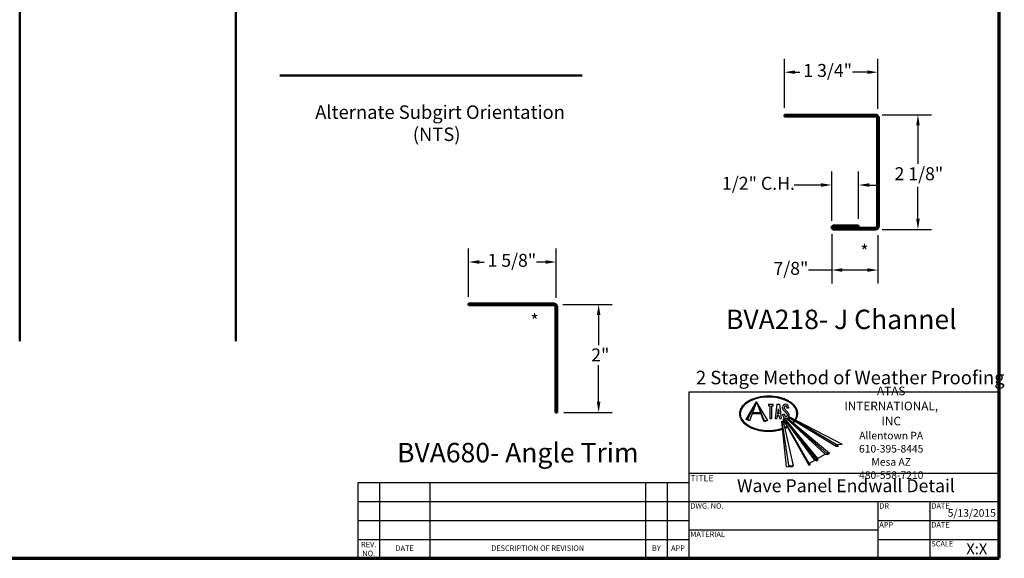
# Model space of a CAD drawing. Units: inches. Extents: x 6 to 335, y 6 to 214.
# Drawn here: x 153 to 335, y 6 to 106 of the extents above; entities that cross this region are included whole.
import ezdxf

# ---------------------------------------------------------------- set-up
doc = ezdxf.new("R2010")
doc.units = ezdxf.units.IN
doc.header["$LTSCALE"] = 20
doc.header["$MEASUREMENT"] = 0
for name, color, linetype, lineweight in [('Border (ANSI)', 7, 'Continuous', 70), ('Dimension (ANSI)', 7, 'Continuous', 25), ('Logo', 7, 'Continuous', 25), ('Sketch Geometry (ANSI)', 7, 'Continuous', 25), ('Symbol (ANSI)', 7, 'Continuous', 25), ('Title (ANSI)', 7, 'Continuous', 50), ('Visible (ANSI)', 7, 'Continuous', 50)]:
    doc.layers.add(name, color=color, linetype=linetype, lineweight=lineweight)
doc.styles.add('Label Text (ANSI)', font='tahoma.ttf')
doc.styles.add('Note Text (ANSI)', font='tahoma.ttf')
doc.styles.add('Text Style39', font='tahoma.ttf')
doc.styles.add('Title Block Info', font='tahoma.ttf')
doc.styles.add('Title Block Labels', font='tahoma.ttf')
doc.dimstyles.new('Architectural (ANSI)', dxfattribs={"dimscale": 20, "dimtxt": 0.12, "dimasz": 0.098425, "dimexe": 0.125, "dimexo": 0.0625, "dimgap": 0.031496, "dimtad": 0, "dimtih": 1, "dimtoh": 1, "dimdec": 4, "dimrnd": 1e-08, "dimzin": 3, "dimdsep": 46, "dimlunit": 4, "dimtxsty": 'Note Text (ANSI)', "dimcen": 0.09, "dimdle": 0.393701, "dimclrd": 256, "dimclre": 256, "dimclrt": 256, "dimadec": 0, "dimazin": 3, "dimtfac": 1, "dimtofl": 0, "dimtmove": 0, "dimatfit": 3, "dimfxl": 0, "dimfrac": 2, "dimtolj": 1, "dimtzin": 12, "dimlwd": -1, "dimlwe": -1, "dimarcsym": 0})

# ---------------------------------------------------------------- blocks, each defined once
blk = doc.blocks.new('Borders ATAS A Border')
at = {"layer": 'Border (ANSI)'}
for p, q in [((16.7, 0.3), (16.7, 10.7)), ((0.3, 0.3), (16.7, 0.3))]:
    blk.add_line(p, q, dxfattribs=at)
blk = doc.blocks.new('Title Blocks ATAS A-B Title Block')
at = {"layer": 'Logo', "linetype": 'Continuous'}
for p, q in [((5.5128, 4.0299), (5.6086, 4.1959)), ((5.5283, 4.0342), (5.6086, 4.1959)), ((5.6086, 4.1959), (5.544, 4.0185)), ((5.7141, 4.0235), (5.6086, 4.1959)), ((5.6086, 4.1959), (5.6731, 4.0185)), ((5.6809, 4.0264), (5.6086, 4.1959)), ((5.7194, 4.1737), (5.7194, 4.1571)), ((5.7194, 4.1737), (5.7638, 4.1737)), ((5.7194, 4.1571), (5.7335, 4.1571)), ((5.7335, 4.1571), (5.7335, 4.0407)), ((5.7498, 4.1571), (5.7638, 4.1571)), ((5.7498, 4.1571), (5.7498, 4.0407)), ((5.7638, 4.1571), (5.7638, 4.1737)), ((5.7992, 4.1737), (5.7829, 4.0407)), ((5.7992, 4.1737), (5.8216, 4.1737)), ((5.8104, 4.1307), (5.8048, 4.0851)), ((5.8104, 4.1307), (5.816, 4.0851)), ((5.8216, 4.1737), (5.8379, 4.0407)), ((5.8521, 4.1351), (5.8512, 4.1461)), ((5.8524, 4.1338), (5.8521, 4.1351)), ((5.8536, 4.1304), (5.8524, 4.1338)), ((5.8544, 4.1285), (5.8536, 4.1304)), ((5.8551, 4.127), (5.8544, 4.1285)), ((5.8564, 4.1243), (5.8551, 4.127)), ((5.8577, 4.1224), (5.8564, 4.1243)), ((5.8582, 4.1216), (5.8577, 4.1224)), ((5.8603, 4.1189), (5.8582, 4.1216)), ((5.8605, 4.1186), (5.8603, 4.1189)), ((5.8632, 4.1153), (5.8605, 4.1186)), ((5.8683, 4.1094), (5.8632, 4.1153)), ((5.8685, 4.135), (5.8679, 4.1461)), ((5.8692, 4.1085), (5.8683, 4.1094)), ((5.8728, 4.1277), (5.8685, 4.135)), ((5.8703, 4.1072), (5.8692, 4.1085)), ((5.8703, 4.1072), (5.8752, 4.102)), ((5.8743, 4.1257), (5.8728, 4.1277)), ((5.8827, 4.116), (5.8743, 4.1257)), ((5.886, 4.1124), (5.8827, 4.116)), ((5.8909, 4.1072), (5.886, 4.1124)), ((5.89, 4.146), (5.89, 4.1349)), ((5.9067, 4.1349), (5.89, 4.1349)), ((5.8909, 4.1072), (5.892, 4.1059)), ((5.892, 4.1059), (5.8929, 4.105)), ((5.8929, 4.105), (5.898, 4.0991)), ((5.9067, 4.146), (5.9067, 4.1349)), ((5.544, 4.0185), (5.5128, 4.0299)), ((5.544, 4.0185), (5.5283, 4.0342)), ((5.5685, 4.0857), (5.6487, 4.0857)), ((5.5723, 4.0964), (5.6448, 4.0964)), ((5.6731, 4.0185), (5.6809, 4.0264)), ((5.6731, 4.0185), (5.6945, 4.0128)), ((5.6809, 4.0264), (5.7141, 4.0235)), ((5.6899, 4.0256), (5.6945, 4.0128)), ((5.7335, 4.0407), (5.7498, 4.0407)), ((5.7829, 4.0407), (5.7993, 4.0407)), ((5.8027, 4.0684), (5.7993, 4.0407)), ((5.8027, 4.0684), (5.8181, 4.0684)), ((5.8048, 4.0851), (5.816, 4.0851)), ((5.8181, 4.0684), (5.8215, 4.0407)), ((5.8215, 4.0407), (5.8379, 4.0407)), ((5.8447, 4.0144), (5.849, 4.0145)), ((5.8864, 3.5945), (5.8447, 4.0144)), ((5.8489, 4.0155), (5.8498, 4.0167)), ((5.9097, 3.6043), (5.8489, 4.0155)), ((5.8498, 4.0167), (5.8508, 4.0164)), ((5.8508, 4.0164), (5.8529, 4.015)), ((5.8529, 4.015), (5.855, 4.0165)), ((5.8545, 4.0684), (5.8545, 4.0795)), ((5.8545, 4.0795), (5.8712, 4.0795)), ((5.8556, 4.0168), (5.855, 4.0165)), ((5.8569, 4.0159), (5.8556, 4.0168)), ((5.8569, 4.0159), (5.9499, 3.6011)), ((5.8575, 4.035), (5.8662, 4.0401)), ((5.8575, 4.035), (6.0955, 3.6233)), ((5.8575, 4.035), (5.8575, 4.0325)), ((5.8575, 4.0325), (6.0955, 3.6071)), ((6.1511, 3.6555), (5.8662, 4.0401)), ((5.8662, 4.0401), (5.8684, 4.0388)), ((5.8684, 4.0388), (5.8703, 4.0399)), ((5.8684, 4.0388), (6.1651, 3.6475)), ((5.8699, 4.0422), (5.8712, 4.043)), ((5.8699, 4.0422), (6.175, 3.6691)), ((5.8699, 4.0422), (5.8703, 4.0399)), ((6.1776, 3.6545), (5.8703, 4.0399)), ((5.8712, 4.0684), (5.8712, 4.0795)), ((5.8752, 4.102), (5.8785, 4.0984)), ((5.8785, 4.0984), (5.8869, 4.0887)), ((5.8869, 4.0887), (5.8884, 4.0867)), ((5.8884, 4.0867), (5.8927, 4.0794)), ((6.2466, 3.7106), (5.8889, 4.0415)), ((5.8918, 4.0424), (6.2613, 3.7172)), ((5.8927, 4.0794), (5.8933, 4.0683)), ((6.2869, 3.7176), (5.8948, 4.0437)), ((5.898, 4.0991), (5.9007, 4.0958)), ((5.9007, 4.0958), (5.9009, 4.0955)), ((5.9009, 4.0955), (5.903, 4.0928)), ((5.903, 4.0928), (5.9035, 4.092)), ((5.9035, 4.092), (5.9048, 4.0901)), ((5.9048, 4.0901), (5.9061, 4.0874)), ((5.9048, 4.0523), (6.3477, 3.7843)), ((5.9061, 4.0874), (5.9068, 4.0859)), ((6.3477, 3.8004), (5.9064, 4.0549)), ((5.9068, 4.0859), (5.9076, 4.084)), ((5.9076, 4.084), (5.9088, 4.0806)), ((5.9088, 4.0806), (5.9091, 4.0793)), ((5.9088, 4.0605), (6.4035, 3.8034)), ((5.9091, 4.0793), (5.91, 4.0683)), ((6.3477, 3.8004), (6.4035, 3.8034)), ((6.3477, 3.7843), (6.3477, 3.8004)), ((6.3685, 3.7854), (6.3477, 3.7974)), ((6.3477, 3.7843), (6.3685, 3.7854)), ((6.0955, 3.6233), (6.1512, 3.6555)), ((6.1512, 3.6555), (6.1652, 3.6474)), ((6.1652, 3.6474), (6.1776, 3.6545)), ((6.175, 3.6693), (6.2466, 3.7106)), ((6.175, 3.6693), (6.1776, 3.6545)), ((6.2466, 3.7106), (6.2682, 3.7087)), ((6.2607, 3.7177), (6.2608, 3.7183)), ((6.2622, 3.7164), (6.2607, 3.7177)), ((6.2608, 3.7183), (6.262, 3.7195)), ((6.2608, 3.7183), (6.2608, 3.7183)), ((6.262, 3.7195), (6.2643, 3.7205)), ((6.2647, 3.7154), (6.2622, 3.7164)), ((6.2643, 3.7205), (6.2723, 3.7195)), ((6.2668, 3.7154), (6.2647, 3.7154)), ((6.2685, 3.7156), (6.2668, 3.7154)), ((6.2682, 3.7087), (6.271, 3.7087)), ((6.2693, 3.7156), (6.2685, 3.7156)), ((6.2718, 3.7148), (6.2693, 3.7156)), ((6.271, 3.7087), (6.2724, 3.7092)), ((6.2738, 3.713), (6.2718, 3.7148)), ((6.2723, 3.7195), (6.2788, 3.7163)), ((6.2724, 3.7092), (6.2731, 3.7099)), ((6.2731, 3.7099), (6.2739, 3.7119)), ((6.2739, 3.7119), (6.2738, 3.713)), ((6.2788, 3.7163), (6.2845, 3.7162)), ((6.2845, 3.7162), (6.2871, 3.7177)), ((5.8864, 3.5945), (5.944, 3.5955)), ((5.9095, 3.5969), (5.9098, 3.6051)), ((5.9098, 3.6051), (5.9178, 3.6049)), ((5.9178, 3.6049), (5.9288, 3.5976)), ((5.9288, 3.5976), (5.9399, 3.6053)), ((5.944, 3.607), (5.9399, 3.6053)), ((5.9499, 3.6011), (5.944, 3.607)), ((5.944, 3.5955), (5.9499, 3.6011)), ((6.0955, 3.6233), (6.0955, 3.6071)), ((6.0955, 3.6071), (6.1094, 3.6152)), ((6.1094, 3.6152), (6.1024, 3.6273))]:
    blk.add_line(p, q, dxfattribs=at)
at = {"layer": 'Logo', "color": 7, "linetype": 'Continuous', "lineweight": 25}
blk.add_line((5.9006, 4.0476), (5.903, 4.0501), dxfattribs=at)
at = {"layer": 'Logo', "linetype": 'Continuous'}
for centre, radius, start, end in [((5.879, 4.146), 0.0277, 0, 180), ((5.879, 4.146), 0.0111, 0, 180), ((5.8822, 4.0684), 0.0277, 180, 0), ((5.8822, 4.0684), 0.0111, 180, 0)]:
    blk.add_arc(centre, radius, start, end, dxfattribs=at)
at = {"layer": 'Logo'}
for start_param, end_param in [(5.920587, 11.509279), (5.721945, 5.844109), (5.311273, 5.424577)]:
    blk.add_ellipse((5.7221, 4.0849), major_axis=(0.2627, 0), ratio=0.589286, start_param=start_param, end_param=end_param, dxfattribs=at)
for points in [[(5.9742, 4.0266), (5.9873, 4.0542), (5.992, 4.0831), (5.9882, 4.1121), (5.9761, 4.14), (5.9562, 4.1658), (5.9293, 4.1889), (5.8963, 4.2087), (5.8583, 4.2249), (5.8164, 4.2368), (5.7716, 4.2442), (5.7253, 4.2468), (5.679, 4.2448), (5.6339, 4.2381), (5.5913, 4.2269), (5.5527, 4.2113), (5.5191, 4.1919), (5.4913, 4.1691), (5.4704, 4.1437), (5.457, 4.1161), (5.4522, 4.0872), (5.4558, 4.0583), (5.4677, 4.0303), (5.4874, 4.0044), (5.5141, 3.9812), (5.5469, 3.9613), (5.5848, 3.9451), (5.6268, 3.9331), (5.6716, 3.9256), (5.7178, 3.9228), (5.7642, 3.9247), (5.8093, 3.9314), (5.8519, 3.9426)], [(5.9501, 3.9978), (5.9544, 4.002), (5.9585, 4.0064), (5.9624, 4.0108), (5.9661, 4.0152)], [(5.8717, 3.9498), (5.8783, 3.9525), (5.8848, 3.9553), (5.8911, 3.9582), (5.8973, 3.9613)]]:
    blk.add_spline(points, degree=3, dxfattribs=at)
at = {"layer": 'Sketch Geometry (ANSI)'}
for p, q in [((7.8575, 4.2837), (4.9825, 4.2837)), ((4.9825, 4.2837), (4.9825, 2.7462)), ((7.8575, 2.7462), (7.8575, 4.2837)), ((4.9825, 3.5337), (7.8575, 3.5337)), ((1.9175, 3.4462), (1.9175, 2.7462)), ((4.9825, 3.4462), (1.9175, 3.4462)), ((2.1175, 3.4462), (2.1175, 2.7462)), ((2.5825, 3.4462), (2.5825, 2.7462)), ((4.5825, 3.4462), (4.5825, 2.7462)), ((4.7825, 3.4462), (4.7825, 2.7462)), ((1.9175, 3.2712), (4.9825, 3.2712)), ((4.9825, 3.2712), (7.8575, 3.2712)), ((6.7325, 3.2712), (6.7325, 2.7462)), ((7.2147, 3.2712), (7.2147, 2.7462)), ((1.9175, 3.0962), (4.9825, 3.0962)), ((6.7325, 3.0962), (7.8575, 3.0962)), ((1.9175, 2.9212), (4.9825, 2.9212)), ((4.9825, 3.0087), (6.7325, 3.0087)), ((6.7325, 2.9212), (7.8575, 2.9212)), ((1.9175, 2.7462), (4.9825, 2.7462)), ((4.9825, 2.7462), (7.8575, 2.7462))]:
    blk.add_line(p, q, dxfattribs=at)
at = {"layer": 'Symbol (ANSI)', "char_height": 0.05, "attachment_point": 5, "style": 'Title Block Labels'}
for s, insert, line_spacing_factor in [('{\\H1.6x;ATAS INTERNATIONAL, INC\\P\\H0.875x;Allentown PA\\H1.3631x; \\H0.73365x;\\P610-395-8445\\H1.1376x; \\H0.87902x;\\PMesa AZ\\H1.1946x; \\H0.83708x;\\P480-558-7210\\H1.1855x; }', (6.8575, 3.9087), 1.04605), ('REV.\\PNO.', (2.0175, 2.8259), 0.987884)]:
    blk.add_mtext(s, dxfattribs=dict(at, insert=insert, line_spacing_factor=line_spacing_factor))
at = {"layer": 'Symbol (ANSI)'}
for s, insert, char_height, attachment_point, style in [('\\fTahoma|b0|i0;\\H0.0600;TITLE', (4.9975, 3.5187), 0.06, 1, 'Title Block Labels'), ('DWG. NO.', (4.9975, 3.2562), 0.05, 1, 'Title Block Labels'), ('DR', (6.7475, 3.2562), 0.05, 1, 'Title Block Labels'), ('DATE', (7.2297, 3.2562), 0.05, 1, 'Title Block Labels'), ('APP', (6.7475, 3.0812), 0.05, 1, 'Title Block Labels'), ('DATE', (7.2297, 3.0812), 0.05, 1, 'Title Block Labels'), ('MATERIAL', (4.9975, 2.9937), 0.05, 1, 'Title Block Labels'), ('DATE', (2.35, 2.8337), 0.05, 5, 'Title Block Labels'), ('DESCRIPTION OF REVISION', (3.5825, 2.8337), 0.05, 5, 'Title Block Labels'), ('BY', (4.6825, 2.8337), 0.05, 5, 'Title Block Labels'), ('APP', (4.8825, 2.8337), 0.05, 5, 'Title Block Labels'), ('SCALE', (7.2297, 2.9062), 0.05, 1, 'Title Block Labels'), ('\\fTahoma|b0|i0;\\H0.1000;X:X', (7.7475, 2.8337), 0.1, 6, 'Title Block Info')]:
    blk.add_mtext(s, dxfattribs=dict(at, insert=insert, char_height=char_height, attachment_point=attachment_point, style=style))
at = {"layer": 'Symbol (ANSI)', "style": 'Title Block Info'}
blk.add_attdef('CREATION_DATE_001', (7.381, 3.1314), '', height=0.07, dxfattribs=at)
at = {"layer": 'Title (ANSI)', "style": 'Note Text (ANSI)'}
for s, insert, char_height, attachment_point in [('\\fTahoma|b0|i0;\\H0.1250;2 Stage Method of Weather Proofing', (5.0488, 4.4823), 0.125, 1), (' Wave Panel Endwall Detail', (6.42, 3.4025), 0.12, 5), ('\\fTahoma|b0|i0;\\H0.1000; ', (5.8575, 3.14), 0.1, 5), ('\\fTahoma|b0|i0;\\H0.1000; ', (5.8575, 2.8775), 0.1, 5)]:
    blk.add_mtext(s, dxfattribs=dict(at, insert=insert, char_height=char_height, attachment_point=attachment_point))
blk = doc.blocks.new('*D8')
at = {"layer": 'Defpoints', "color": 0, "transparency": 16777216}
for p in [(294.22, 96.02), (294.22, 88.15), (311.53, 87.96)]:
    blk.add_point(p, dxfattribs=at)
at = {"layer": 'Dimension (ANSI)', "transparency": 16777216}
for p, q in [((294.22, 89.4), (294.22, 98.52)), ((311.53, 89.21), (311.53, 98.52)), ((296.19, 96.02), (297.09, 96.02)), ((309.56, 96.02), (306.83, 96.02))]:
    blk.add_line(p, q, dxfattribs=at)
for points in [[(296.19, 96.35), (296.19, 95.7), (294.22, 96.02)], [(309.56, 96.35), (309.56, 95.7), (311.53, 96.02)]]:
    blk.add_solid(points, dxfattribs=at)
at = {"layer": 'Dimension (ANSI)', "transparency": 16777216, "insert": (297.72, 97.54), "char_height": 2.4, "attachment_point": 1, "style": 'Note Text (ANSI)'}
blk.add_mtext('\\A1;1 3/4"', dxfattribs=at)
blk = doc.blocks.new('*D9')
at = {"layer": 'Defpoints', "color": 0, "transparency": 16777216}
for p in [(302.97, 67.25), (311.53, 67.09), (302.97, 59.38)]:
    blk.add_point(p, dxfattribs=at)
at = {"layer": 'Dimension (ANSI)', "transparency": 16777216}
for p, q in [((302.97, 66), (302.97, 56.88)), ((311.53, 65.84), (311.53, 56.88)), ((302.97, 59.38), (298.66, 59.38)), ((309.56, 59.38), (304.94, 59.38))]:
    blk.add_line(p, q, dxfattribs=at)
for points in [[(304.94, 59.71), (304.94, 59.05), (302.97, 59.38)], [(309.56, 59.71), (309.56, 59.05), (311.53, 59.38)]]:
    blk.add_solid(points, dxfattribs=at)
at = {"layer": 'Dimension (ANSI)', "transparency": 16777216, "insert": (292.19, 60.89), "char_height": 2.4, "attachment_point": 1, "style": 'Note Text (ANSI)'}
blk.add_mtext('\\A1;7/8"', dxfattribs=at)
blk = doc.blocks.new('*D10')
at = {"layer": 'Defpoints', "color": 0, "transparency": 16777216}
for p in [(302.97, 75.13), (307.97, 67.6), (302.97, 67.25)]:
    blk.add_point(p, dxfattribs=at)
at = {"layer": 'Dimension (ANSI)', "transparency": 16777216}
for p, q in [((302.97, 68.5), (302.97, 77.63)), ((307.97, 68.85), (307.97, 77.63)), ((301, 75.13), (296.05, 75.13)), ((309.94, 75.13), (311.91, 75.13))]:
    blk.add_line(p, q, dxfattribs=at)
for points in [[(301, 75.46), (301, 74.8), (302.97, 75.13)], [(309.94, 75.46), (309.94, 74.8), (307.97, 75.13)]]:
    blk.add_solid(points, dxfattribs=at)
at = {"layer": 'Dimension (ANSI)', "transparency": 16777216, "insert": (282.66, 76.64), "char_height": 2.4, "attachment_point": 1, "style": 'Note Text (ANSI)'}
blk.add_mtext('\\A1;1/2"{ C.H.}', dxfattribs=at)
blk = doc.blocks.new('*D11')
at = {"layer": 'Defpoints', "color": 0, "transparency": 16777216}
for p in [(251.93, 52.99), (259.8, 52.99), (252.11, 33.02)]:
    blk.add_point(p, dxfattribs=at)
at = {"layer": 'Dimension (ANSI)', "transparency": 16777216}
for p, q in [((253.18, 52.99), (262.3, 52.99)), ((259.8, 51.03), (259.8, 45.49)), ((259.8, 34.99), (259.8, 41.78)), ((253.36, 33.02), (262.3, 33.02))]:
    blk.add_line(p, q, dxfattribs=at)
for points in [[(259.47, 51.03), (260.13, 51.03), (259.8, 52.99)], [(259.47, 34.99), (260.13, 34.99), (259.8, 33.02)]]:
    blk.add_solid(points, dxfattribs=at)
at = {"layer": 'Dimension (ANSI)', "transparency": 16777216, "insert": (258.42, 44.86), "char_height": 2.4, "attachment_point": 1, "style": 'Note Text (ANSI)'}
blk.add_mtext('\\A1;2"', dxfattribs=at)
blk = doc.blocks.new('*D12')
at = {"layer": 'Defpoints', "color": 0, "transparency": 16777216}
for p in [(235.7, 60.87), (235.7, 53.18), (251.93, 52.99)]:
    blk.add_point(p, dxfattribs=at)
at = {"layer": 'Dimension (ANSI)', "transparency": 16777216}
for p, q in [((235.7, 54.43), (235.7, 63.37)), ((251.93, 54.24), (251.93, 63.37)), ((237.67, 60.87), (238.58, 60.87)), ((249.96, 60.87), (248.31, 60.87))]:
    blk.add_line(p, q, dxfattribs=at)
for points in [[(237.67, 61.2), (237.67, 60.54), (235.7, 60.87)], [(249.96, 61.2), (249.96, 60.54), (251.93, 60.87)]]:
    blk.add_solid(points, dxfattribs=at)
at = {"layer": 'Dimension (ANSI)', "transparency": 16777216, "insert": (239.21, 62.38), "char_height": 2.4, "attachment_point": 1, "style": 'Note Text (ANSI)'}
blk.add_mtext('\\A1;1 5/8"', dxfattribs=at)
blk = doc.blocks.new('*D13')
at = {"layer": 'Defpoints', "color": 0, "transparency": 16777216}
for p in [(311.08, 88.15), (311.08, 66.9), (318.95, 66.9)]:
    blk.add_point(p, dxfattribs=at)
at = {"layer": 'Dimension (ANSI)', "transparency": 16777216}
for p, q in [((312.33, 88.15), (321.45, 88.15)), ((318.95, 86.18), (318.95, 79.05)), ((318.95, 68.87), (318.95, 74.76)), ((312.33, 66.9), (321.45, 66.9))]:
    blk.add_line(p, q, dxfattribs=at)
for points in [[(318.63, 86.18), (319.28, 86.18), (318.95, 88.15)], [(318.63, 68.87), (319.28, 68.87), (318.95, 66.9)]]:
    blk.add_solid(points, dxfattribs=at)
at = {"layer": 'Dimension (ANSI)', "transparency": 16777216, "insert": (314.62, 78.42), "char_height": 2.4, "attachment_point": 1, "style": 'Note Text (ANSI)'}
blk.add_mtext('\\A1;2 1/8"', dxfattribs=at)

msp = doc.modelspace()

# ---------------------------------------------------------------- linework, layer by layer
at = {"layer": 'Visible (ANSI)', "color": 8, "true_color": 0x808080}
for p, q in [((152.59011, 46.21382), (152.59011, 193.54122)), ((192.59011, 193.54122), (192.59011, 46.21382))]:
    msp.add_line(p, q, dxfattribs=at)
at = {"layer": 'Visible (ANSI)', "color": 5, "true_color": 0x0000ff}
msp.add_line((256.75536, 95.38927), (200.75536, 95.38927), dxfattribs=at)
at = {"layer": 'Visible (ANSI)', "color": 1, "true_color": 0xff0000}
for p, q in [((311.08084, 88.15095), (294.22084, 88.15095)), ((294.22084, 87.83095), (294.22084, 88.15095)), ((294.22084, 87.83095), (311.08084, 87.83095)), ((311.40084, 87.51095), (311.40084, 67.54095)), ((311.72084, 67.54095), (311.72084, 87.51095)), ((307.97084, 67.60495), (303.32284, 67.60495)), ((307.97084, 67.28495), (307.97084, 67.60495)), ((303.32284, 67.28495), (307.97084, 67.28495)), ((311.08084, 67.22095), (303.32284, 67.22095)), ((303.32284, 66.90095), (311.08084, 66.90095)), ((251.47478, 53.18137), (235.70478, 53.18137)), ((235.70478, 53.18137), (235.70478, 52.86137)), ((235.70478, 52.86137), (251.47478, 52.86137)), ((251.79478, 52.54137), (251.79478, 33.02137)), ((252.11478, 33.02137), (252.11478, 52.54137)), ((252.11478, 33.02137), (251.79478, 33.02137))]:
    msp.add_line(p, q, dxfattribs=at)
for centre, radius, start, end in [((311.08084, 87.51095), 0.64, 0, 90), ((311.08084, 87.51095), 0.32, 0, 90), ((303.32284, 67.25295), 0.352, 90, 270), ((311.08084, 67.54095), 0.32, 270, 0), ((311.08084, 67.54095), 0.64, 270, 0), ((303.32284, 67.25295), 0.032, 90, 270), ((251.47478, 52.54137), 0.64, 0, 90), ((251.47478, 52.54137), 0.32, 0, 90)]:
    msp.add_arc(centre, radius, start, end, dxfattribs=at)

# ---------------------------------------------------------------- block references
at = {"xscale": 20, "yscale": 20, "zscale": 20}
msp.add_blockref('Borders ATAS A Border', (0, 0), dxfattribs=at)
msp.add_blockref('Title Blocks ATAS A-B Title Block', (176.84974, -48.92428), dxfattribs=at).add_auto_attribs({'CREATION_DATE_001': '5/13/2015'})

# ---------------------------------------------------------------- texts
at = {"layer": 'Symbol (ANSI)', "attachment_point": 7}
for s, insert, char_height, line_spacing_factor, style in [('Alternate Subgirt Orientation ', (207.28922, 86.59187), 2.5, 2.57254, 'Text Style39'), ('BVA218- J Channel', (283.38984, 47.32308), 3.5999999, 1.94635, 'Label Text (ANSI)')]:
    msp.add_mtext(s, dxfattribs=dict(at, insert=insert, char_height=char_height, line_spacing_factor=line_spacing_factor, style=style))
at = {"layer": 'Symbol (ANSI)'}
for s, insert, char_height, attachment_point, style in [('(NTS)', (225.36713, 82.49392), 2.5, 7, 'Text Style39'), ('*', (308.2837, 64.03543), 2.4, 1, 'Note Text (ANSI)'), ('*', (247.17083, 51.19383), 2.4, 1, 'Note Text (ANSI)'), ('BVA680- Angle Trim', (222.46061, 22.64551), 3.5999999, 7, 'Label Text (ANSI)')]:
    msp.add_mtext(s, dxfattribs=dict(at, insert=insert, char_height=char_height, attachment_point=attachment_point, style=style))

# ---------------------------------------------------------------- dimensions: what is measured, and where the dimension line sits
at = {"layer": 'Dimension (ANSI)'}
dim = msp.add_linear_dim(base=(294.22084, 96.02497), p1=(311.53338, 87.9635), p2=(294.22084, 88.15095), dimstyle='Architectural (ANSI)', override={"dimtih": 0, "dimtoh": 0, "dimdec": 4, "dimlfac": 0.1, "dimtp": 0, "dimtm": 0, "dimtdec": 2, "dimatfit": 1}, dxfattribs=at)
dim.commit()
dim.dimension.update_dxf_attribs({"geometry": '*D8', "text_midpoint": (301.95939, 96.02497), "dimtype": 160})
for base, p1, p2, angle, override, picture, middle in [((318.95485, 66.90095), (311.08084, 88.15095), (311.08084, 66.90095), 90, {"dimdec": 4, "dimlfac": 0.1, "dimtp": 0, "dimtm": 0, "dimtdec": 2, "dimatfit": 1}, '*D13', (318.95485, 76.90095)), ((302.97084, 59.37894), (311.53338, 67.0884), (302.97084, 67.25295), 180, {"dimtih": 0, "dimtoh": 0, "dimdec": 4, "dimlfac": 0.1, "dimtp": 0, "dimtm": 0, "dimtdec": 2, "dimatfit": 2}, '*D9', (295.11062, 59.37894)), ((235.70478, 60.86794), (251.92733, 52.99392), (235.70478, 53.18137), 180, {"dimtih": 0, "dimtoh": 0, "dimdec": 4, "dimlfac": 0.1, "dimtp": 0, "dimtm": 0, "dimtdec": 2, "dimatfit": 1}, '*D12', (243.44334, 60.86794)), ((259.80135, 52.99392), (252.11478, 33.02137), (251.92733, 52.99392), 90, {"dimdec": 4, "dimlfac": 0.1, "dimtp": 0, "dimtm": 0, "dimtdec": 2, "dimatfit": 1}, '*D11', (259.80135, 43.63265))]:
    dim = msp.add_linear_dim(base=base, p1=p1, p2=p2, angle=angle, dimstyle='Architectural (ANSI)', override=override, dxfattribs=at)
    dim.commit()
    dim.dimension.update_dxf_attribs({"geometry": picture, "text_midpoint": middle, "dimtype": 160})
dim = msp.add_linear_dim(base=(302.97084, 75.12697), p1=(307.97084, 67.60495), p2=(302.97084, 67.25295), text='<>{ C.H.}', dimstyle='Architectural (ANSI)', override={"dimtih": 0, "dimtoh": 0, "dimdec": 4, "dimlfac": 0.1, "dimtp": 0, "dimtm": 0, "dimtdec": 2, "dimatfit": 1}, dxfattribs=at)
dim.commit()
dim.dimension.update_dxf_attribs({"geometry": '*D10', "text_midpoint": (289.04044, 75.12697), "dimtype": 160})

doc.saveas('drawing.dxf')
